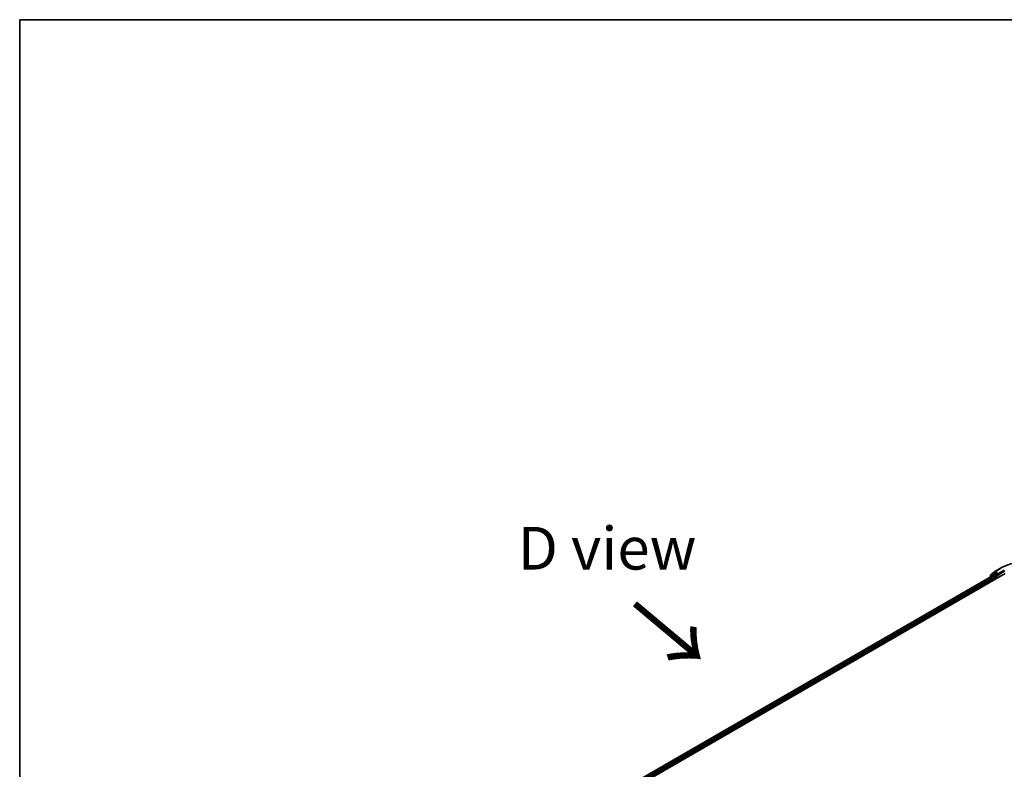
# Model space of a CAD drawing. Units: millimetres. Extents: x 7 to 9637, y 4 to 2112.
# Drawn here: x 7 to 36, y 123 to 144 of the extents above; entities that cross this region are included whole.
import ezdxf

# ---------------------------------------------------------------- set-up
doc = ezdxf.new("R2010")
doc.units = ezdxf.units.MM
doc.header["$LTSCALE"] = 0.5
for name, color, linetype, lineweight in [('Border (ISO)', 7, 'Continuous', 35), ('Symbol (ISO)', 7, 'Continuous', 18), ('Visible (ISO)', 7, 'Continuous', 35), ('Visible Narrow (ISO)', 7, 'Continuous', 25)]:
    doc.layers.add(name, color=color, linetype=linetype, lineweight=lineweight)
doc.styles.add('Note Text (TK)', font='MS PGothic.ttf')

# ---------------------------------------------------------------- blocks, each defined once
blk = doc.blocks.new('Borders tk図枠')
at = {"layer": 'Border (ISO)'}
for q in [(405.5, 289), (14.5, 8)]:
    blk.add_line((14.5, 289), q, dxfattribs=at)

msp = doc.modelspace()

# ---------------------------------------------------------------- linework, layer by layer
at = {"layer": 'Visible (ISO)'}
for p, q in [((21.0149, 119.575), (36.0998, 128.2842)), ((35.7592, 128.2823), (35.6536, 128.1969)), ((35.6772, 128.2476), (35.7875, 128.3368)), ((35.7618, 128.2841), (35.7948, 128.3032)), ((35.7901, 128.3386), (35.9645, 128.4393)), ((35.883, 128.257), (35.8048, 128.3022)), ((35.8971, 128.2489), (35.8971, 128.2815)), ((21.1677, 119.8147), (35.7759, 128.2488)), ((35.6462, 128.1814), (35.6462, 128.1738)), ((35.6697, 128.21), (35.6697, 128.2321)), ((35.7859, 128.2478), (35.8359, 128.2189)), ((35.85, 128.1944), (35.85, 128.14)), ((35.9007, 128.2401), (35.9013, 128.2397))]:
    msp.add_line(p, q, dxfattribs=at)
for centre, start, end in [((35.7718, 128.2668), 120, 128.94828), ((35.8001, 128.3212), 120, 128.94828), ((35.6662, 128.1814), 128.94828, 180), ((35.6897, 128.2321), 128.94828, 180)]:
    msp.add_arc(centre, 0.02, start, end, dxfattribs=at)
for centre, major_axis, start_param, end_param in [((35.8048, 128.2858), (-0.01, 0.0173), 5.4977871, 6.2831853), ((35.7859, 128.2314), (-0.01, 0.0173), 5.4977871, 6.2831853), ((35.8359, 128.2026), (-0.01, 0.0173), 3.9269908, 5.4977871), ((35.9113, 128.257), (-0.01, -0.0173), 5.4977871, 7.0685835)]:
    msp.add_ellipse(centre, major_axis=major_axis, ratio=0.5773503, start_param=start_param, end_param=end_param, dxfattribs=at)
for points, knots in [([(35.9645, 128.4393), (36.0517, 128.4897), (36.1524, 128.5319), (36.3711, 128.5962), (36.489, 128.6183), (36.7309, 128.6404), (36.8548, 128.6404), (37.0966, 128.6183), (37.2145, 128.5962), (37.4332, 128.5319), (37.5339, 128.4897), (37.6211, 128.4393)], [3.1415927, 3.1415927, 3.1415927, 3.1415927, 3.4557519, 3.4557519, 3.7699112, 3.7699112, 4.0840704, 4.0840704, 4.3982297, 4.3982297, 4.712389, 4.712389, 4.712389, 4.712389]), ([(35.883, 128.257), (35.8848, 128.256), (35.8867, 128.2545), (35.8903, 128.2508), (35.892, 128.2488), (35.8945, 128.2458), (35.8954, 128.2448), (35.8972, 128.2428), (35.8981, 128.2419), (35.8995, 128.2408), (35.9001, 128.2404), (35.9007, 128.2401)], [0.185147228, 0.185147228, 0.185147228, 0.185147228, 0.196528423, 0.196528423, 0.207909617, 0.207909617, 0.213859594, 0.213859594, 0.21980957, 0.21980957, 0.223874943, 0.223874943, 0.223874943, 0.223874943])]:
    msp.add_open_spline(points, degree=3, knots=knots, dxfattribs=at)
at = {"layer": 'Visible Narrow (ISO)'}
for p, q in [((35.6693, 128.1872), (35.7577, 128.2586)), ((35.6756, 128.2239), (35.7859, 128.3131)), ((35.7577, 128.2586), (35.7753, 128.2484)), ((35.7718, 128.2831), (35.8048, 128.3022)), ((35.85, 128.238), (35.7718, 128.2831)), ((35.7859, 128.3131), (35.8048, 128.3022)), ((35.8001, 128.3376), (35.9745, 128.4383)), ((35.8971, 128.2815), (35.8001, 128.3376)), ((35.883, 128.257), (35.85, 128.238)), ((36.0716, 128.3822), (35.8971, 128.2815)), ((35.8971, 128.2489), (36.0857, 128.3577)), ((21.1735, 119.8113), (35.7859, 128.2478)), ((35.8359, 128.2189), (21.2227, 119.782)), ((21.2365, 119.7573), (35.85, 128.1944)), ((35.6756, 128.2147), (35.6756, 128.2239)), ((35.8641, 128.2135), (35.9113, 128.2407)), ((35.8641, 128.1482), (35.8641, 128.2135))]:
    msp.add_line(p, q, dxfattribs=at)
for centre, major_axis, ratio, start_param, end_param in [((36.7928, 127.9658), (1.1573, 0), 0.5773503, 0.7853982, 2.3561945), ((35.7718, 128.2668), (-0.0126, 0.0156), 0.8131434, 0, 1.4434523), ((35.7718, 128.2668), (-0.01, -0.0173), 0.5773503, 3.9269908, 5.4977871), ((35.7718, 128.2668), (-0.01, 0.0173), 0.5773503, 5.4977871, 6.2831853), ((35.8001, 128.3212), (-0.0126, 0.0156), 0.8131434, 0, 1.4434523), ((35.8001, 128.3212), (-0.01, -0.0173), 0.5773503, 3.9269908, 5.4977871), ((35.8001, 128.3212), (-0.01, 0.0173), 0.5773503, 5.4977871, 6.2831853), ((35.9745, 128.422), (-0.01, 0.0173), 0.5773503, 5.4977871, 6.2831853), ((35.6662, 128.1814), (-0.02, 0), 0.5773503, 0, 0.5382514), ((35.6662, 128.1814), (-0.0126, 0.0156), 0.8131434, 0, 1.2688679), ((35.6897, 128.2321), (-0.02, 0), 0.5773503, 0, 0.7853982), ((35.6897, 128.2321), (-0.0126, 0.0156), 0.8131434, 0, 1.4434523), ((35.85, 128.2217), (-0.01, -0.0173), 0.5773503, 3.9269908, 5.204008), ((35.85, 128.2217), (0.02, 0), 0.5773503, 4.4332722, 5.4977871), ((35.85, 128.2217), (-0.01, 0.0173), 0.5773503, 3.9269908, 5.4977871)]:
    msp.add_ellipse(centre, major_axis=major_axis, ratio=ratio, start_param=start_param, end_param=end_param, dxfattribs=at)

# ---------------------------------------------------------------- block references
at = {"xscale": 0.5, "yscale": 0.5, "zscale": 0.5}
msp.add_blockref('Borders tk図枠', (0, 0), dxfattribs=at)

# ---------------------------------------------------------------- texts
at = {"layer": 'Symbol (ISO)', "color": 7, "insert": (24.4448, 129.0246), "char_height": 1.25, "attachment_point": 5, "line_spacing_factor": 1.5, "style": 'Note Text (TK)'}
msp.add_mtext('\\fＭＳ Ｐゴシック|b0|i0;D view', dxfattribs=at)
at = {"layer": 'Symbol (ISO)', "color": 7, "insert": (25.1519, 127.4383), "char_height": 2, "attachment_point": 4, "rotation": 320, "line_spacing_factor": 1.5, "style": 'Note Text (TK)'}
msp.add_mtext('\\fMS PGothic|b0|i0;{\\H2.0000;→}', dxfattribs=at)

doc.saveas('drawing.dxf')
